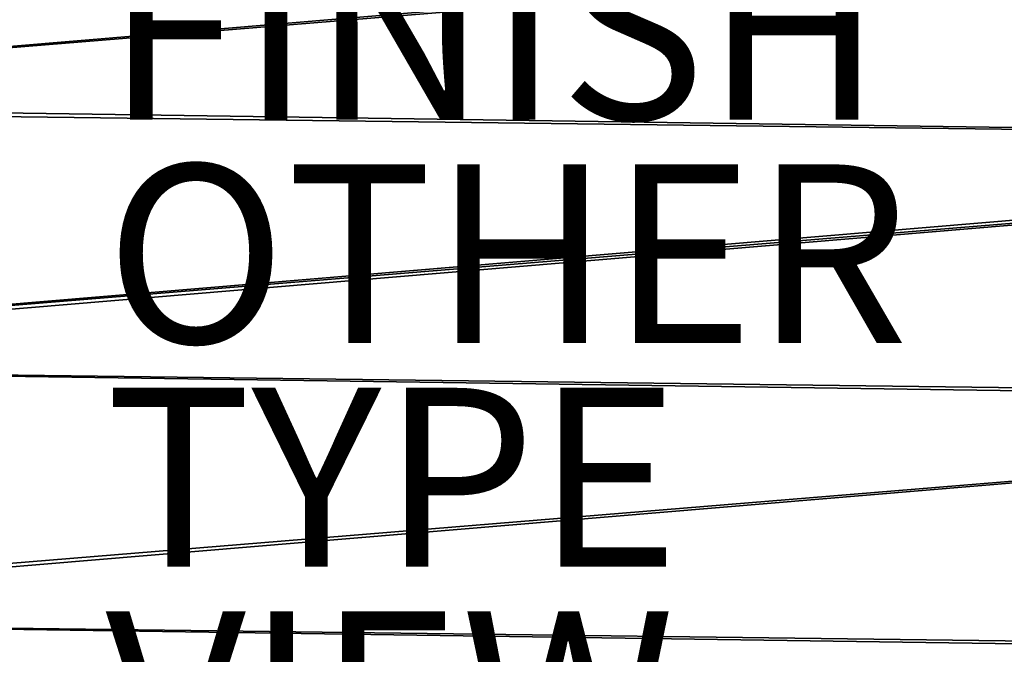
# Model space of a CAD drawing. Units: inches. Extents: x -15.7 to 15.7, y -15.7 to 15.7.
# Drawn here: x -7 to 4.1, y -4.5 to 2.6 of the extents above; entities that cross this region are included whole.
import ezdxf

# ---------------------------------------------------------------- set-up
doc = ezdxf.new("R2010")
doc.units = ezdxf.units.IN
doc.header["$MEASUREMENT"] = 0
for name, color, linetype in [('TABLE', 6, 'Continuous'), ('TABLE-FINISH', 7, 'Continuous'), ('TABLE-OTHER', 7, 'Continuous'), ('TABLE-TOP', 6, 'Continuous'), ('TABLE-TYPE', 7, 'Continuous'), ('TABLE-VIEW', 7, 'Continuous')]:
    doc.layers.add(name, color=color, linetype=linetype)
doc.styles.get("Standard").update_dxf_attribs({"font": 'arial.ttf'})

msp = doc.modelspace()

# ---------------------------------------------------------------- linework, layer by layer
at = {"layer": 'TABLE'}
msp.add_point((0, 0), dxfattribs=at)
at = {"layer": 'TABLE-TOP'}
for points in [[(-14.644, 1.684, 12.974), (-14.051, 4.456, 12.974), (14.158, 4.101, 12.974)], [(-14.051, 4.456, 13.092), (-14.644, 1.684, 13.092), (14.158, 4.101, 13.092)], [(-14.644, 1.684, 12.974), (14.158, 4.101, 12.974), (14.173, 4.049, 12.974)], [(-14.644, 1.684, 13.092), (14.173, 4.049, 13.092), (14.158, 4.101, 13.092)], [(14.173, 4.049, 12.974), (14.686, 1.26, 12.974), (-14.644, 1.684, 12.974)], [(-14.644, 1.684, 13.092), (14.686, 1.26, 13.092), (14.173, 4.049, 13.092)], [(14.686, 1.26, 12.974), (-14.65, 1.629, 12.974), (-14.644, 1.684, 12.974)], [(-14.65, 1.629, 13.092), (14.686, 1.26, 13.092), (-14.644, 1.684, 13.092)], [(14.686, 1.26, 12.974), (-14.691, -1.206, 12.974), (-14.65, 1.629, 12.974)], [(-14.691, -1.206, 13.092), (14.686, 1.26, 13.092), (-14.65, 1.629, 13.092)], [(14.691, 1.206, 12.974), (-14.691, -1.206, 12.974), (14.686, 1.26, 12.974)], [(-14.691, -1.206, 13.092), (14.691, 1.206, 13.092), (14.686, 1.26, 13.092)], [(-14.686, -1.26, 12.974), (-14.691, -1.206, 12.974), (14.691, 1.206, 12.974)], [(-14.686, -1.26, 13.092), (14.691, 1.206, 13.092), (-14.691, -1.206, 13.092)], [(14.65, -1.629, 12.974), (-14.686, -1.26, 12.974), (14.691, 1.206, 12.974)], [(-14.686, -1.26, 13.092), (14.65, -1.629, 13.092), (14.691, 1.206, 13.092)], [(14.644, -1.684, 12.974), (-14.173, -4.049, 12.974), (-14.686, -1.26, 12.974)], [(14.644, -1.684, 12.974), (-14.686, -1.26, 12.974), (14.65, -1.629, 12.974)], [(-14.173, -4.049, 13.092), (14.644, -1.684, 13.092), (-14.686, -1.26, 13.092)], [(14.644, -1.684, 13.092), (14.65, -1.629, 13.092), (-14.686, -1.26, 13.092)], [(-14.158, -4.101, 12.974), (-14.173, -4.049, 12.974), (14.644, -1.684, 12.974)], [(-14.158, -4.101, 13.092), (14.644, -1.684, 13.092), (-14.173, -4.049, 13.092)], [(14.051, -4.456, 12.974), (-14.158, -4.101, 12.974), (14.644, -1.684, 12.974)], [(-14.158, -4.101, 13.092), (14.051, -4.456, 13.092), (14.644, -1.684, 13.092)], [(14.034, -4.508, 12.974), (-13.111, -6.736, 12.974), (-14.158, -4.101, 12.974)], [(14.034, -4.508, 12.974), (-14.158, -4.101, 12.974), (14.051, -4.456, 12.974)], [(-13.111, -6.736, 13.092), (14.034, -4.508, 13.092), (-14.158, -4.101, 13.092)], [(14.034, -4.508, 13.092), (14.051, -4.456, 13.092), (-14.158, -4.101, 13.092)]]:
    msp.add_3dface(points, dxfattribs=at)

# ---------------------------------------------------------------- texts
at = {"layer": 'TABLE-FINISH'}
msp.add_attdef('FINISH', (-6, 1.5), '', height=2, dxfattribs=at)
at = {"layer": 'TABLE-OTHER'}
msp.add_attdef('OTHER', (-6, -1), '', height=2, dxfattribs=at)
at = {"layer": 'TABLE-TYPE', "flags": 2}
msp.add_attdef('TYPE', (-6, -3.5), 'TABLE', height=2, dxfattribs=at)
at = {"layer": 'TABLE-VIEW', "flags": 2}
msp.add_attdef('VIEW', (-6, -6), 'T', height=2, dxfattribs=at)

doc.saveas('drawing.dxf')
